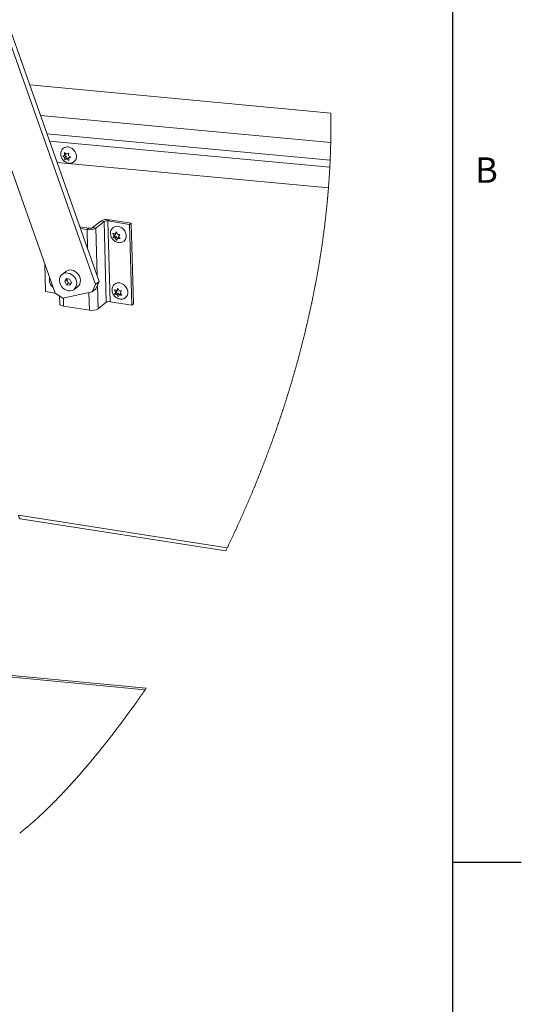
# Paper-space layout 'Top Level(2)' of a CAD drawing. Units: inches. Extents: x 0.1 to 10.8, y 0.2 to 8.4.
# Drawn here: x 9.4 to 10.8, y 3.9 to 6.7 of the extents above; entities that cross this region are included whole.
import ezdxf

# ---------------------------------------------------------------- set-up
doc = ezdxf.new("R2010")
doc.units = ezdxf.units.IN
doc.header["$MEASUREMENT"] = 0
doc.layers.add('FORMAT', color=7, linetype='Continuous')
doc.styles.add('SLDTEXTSTYLE0', font='TXT', dxfattribs={"width": 0.605})

psp = doc.layouts.new('Top Level(2)')

# ---------------------------------------------------------------- linework, layer by layer
at = {"color": 8, "linetype": 'Continuous', "lineweight": 0}
psp.add_line((10.62993, 0.39207), (10.62993, 8.19207), dxfattribs=at)
at = {"color": 7, "linetype": 'Continuous', "lineweight": 15}
for p, q in [((9.61618, 5.95869), (9.27929, 6.91147)), ((9.60532, 5.94998), (9.27735, 6.87756)), ((9.17006, 6.82875), (9.4894, 5.92559)), ((9.41663, 6.52304), (10.28031, 6.44232)), ((9.44762, 6.4354), (10.28008, 6.35759)), ((9.51119, 6.31943), (9.51633, 6.32151)), ((9.51653, 6.31456), (9.51119, 6.31943)), ((9.51614, 6.32143), (9.52081, 6.31799)), ((9.52061, 6.32494), (9.51633, 6.32151)), ((9.52081, 6.31799), (9.51653, 6.31456)), ((9.51674, 6.32895), (9.52208, 6.32407)), ((9.521, 6.31104), (9.51733, 6.30809)), ((9.52248, 6.31017), (9.51733, 6.30809)), ((9.52081, 6.31799), (9.521, 6.31104)), ((9.521, 6.31104), (9.52675, 6.3136)), ((9.52208, 6.32407), (9.52844, 6.32712)), ((9.52675, 6.3136), (9.52248, 6.31017)), ((9.52903, 6.30627), (9.52248, 6.31017)), ((9.52675, 6.3136), (9.52825, 6.3125)), ((9.52803, 6.31968), (9.53458, 6.31578)), ((9.5325, 6.31616), (9.52823, 6.31273)), ((9.53458, 6.31578), (9.52823, 6.31273)), ((9.5325, 6.31616), (9.53332, 6.31653)), ((10.27351, 6.22747), (9.49542, 6.3002)), ((9.59692, 6.11365), (9.62025, 6.13237)), ((9.62967, 6.1309), (9.62025, 6.13237)), ((9.64088, 6.13264), (9.64542, 6.13629)), ((9.70314, 6.12292), (9.64088, 6.13264)), ((9.64748, 5.90095), (9.64088, 6.13264)), ((9.70768, 6.12656), (9.64542, 6.13629)), ((9.58571, 6.11191), (9.56061, 6.11583)), ((9.58117, 6.10827), (9.56224, 6.11122)), ((9.58571, 6.11191), (9.58117, 6.10827)), ((9.59692, 6.11365), (9.60634, 6.11218)), ((9.60634, 6.11218), (9.62967, 6.1309)), ((9.62967, 6.1309), (9.63627, 5.89921)), ((9.70768, 6.12656), (9.70314, 6.12292)), ((9.70974, 5.89123), (9.70314, 6.12292)), ((9.71428, 5.89487), (9.70768, 6.12656)), ((9.65816, 6.09017), (9.65522, 6.0972)), ((9.65556, 6.08516), (9.65816, 6.09017)), ((9.65923, 6.08811), (9.65556, 6.08516)), ((9.66244, 6.0936), (9.65816, 6.09017)), ((9.66244, 6.0936), (9.65923, 6.08811)), ((9.65923, 6.08811), (9.66598, 6.08705)), ((9.66131, 6.09567), (9.66244, 6.0936)), ((9.66136, 6.09566), (9.66518, 6.10164)), ((9.66564, 6.09909), (9.66136, 6.09566)), ((9.66598, 6.08705), (9.66171, 6.08362)), ((9.66586, 6.07756), (9.66171, 6.08362)), ((9.66518, 6.10164), (9.66812, 6.0946)), ((9.66846, 6.08256), (9.66586, 6.07756)), ((9.66598, 6.08705), (9.66844, 6.08252)), ((9.67274, 6.086), (9.66846, 6.08256)), ((9.67548, 6.09403), (9.67167, 6.08805)), ((9.67167, 6.08805), (9.67582, 6.08199)), ((9.46211, 5.92992), (9.45985, 6.00918)), ((9.4731, 5.96767), (9.47366, 5.97012)), ((9.52006, 5.98777), (9.50943, 5.97924)), ((9.52152, 5.96724), (9.51689, 5.95932)), ((9.52301, 5.96423), (9.51689, 5.95932)), ((9.53126, 5.96572), (9.52152, 5.96724)), ((9.5245, 5.96678), (9.52301, 5.96423)), ((9.52301, 5.96423), (9.52813, 5.95478)), ((9.53639, 5.95627), (9.53126, 5.96572)), ((9.48031, 5.9513), (9.48009, 5.95112)), ((9.51689, 5.95932), (9.52201, 5.94987)), ((9.52813, 5.95478), (9.52201, 5.94987)), ((9.52201, 5.94987), (9.53176, 5.94834)), ((9.52813, 5.95478), (9.5349, 5.95372)), ((9.53176, 5.94834), (9.53639, 5.95627)), ((9.54385, 5.93634), (9.55448, 5.94488)), ((9.59555, 5.92913), (9.60532, 5.94998)), ((9.6064, 5.93784), (9.59555, 5.92913)), ((9.60532, 5.94998), (9.61618, 5.95869)), ((9.61618, 5.95869), (9.6064, 5.93784)), ((9.66278, 5.92798), (9.65984, 5.93502)), ((9.66599, 5.93347), (9.6698, 5.93945)), ((9.67027, 5.93691), (9.66599, 5.93347)), ((9.6698, 5.93945), (9.67274, 5.93242)), ((9.48938, 5.92566), (9.46211, 5.92992)), ((9.4894, 5.92559), (9.51155, 5.91146)), ((9.50243, 5.91728), (9.50309, 5.89417)), ((9.51155, 5.91146), (9.59555, 5.92913)), ((9.66018, 5.92298), (9.66278, 5.92798)), ((9.66386, 5.92592), (9.66018, 5.92298)), ((9.66706, 5.93141), (9.66278, 5.92798)), ((9.66706, 5.93141), (9.66386, 5.92592)), ((9.66386, 5.92592), (9.67061, 5.92487)), ((9.66594, 5.93349), (9.66706, 5.93141)), ((9.67061, 5.92487), (9.66633, 5.92143)), ((9.67049, 5.91537), (9.66633, 5.92143)), ((9.67309, 5.92038), (9.67049, 5.91537)), ((9.67061, 5.92487), (9.67306, 5.92034)), ((9.67736, 5.92381), (9.67309, 5.92038)), ((9.6801, 5.93185), (9.67629, 5.92587)), ((9.67629, 5.92587), (9.68045, 5.91981)), ((9.51375, 5.88814), (9.58778, 5.87658)), ((9.63627, 5.89921), (9.61295, 5.88049)), ((9.64748, 5.90095), (9.70974, 5.89123)), ((9.71428, 5.89487), (9.70974, 5.89123)), ((9.38901, 5.27805), (9.97886, 5.18589)), ((7.83709, 4.9661), (9.74766, 4.78753)), ((7.84251, 4.97046), (9.75079, 4.7921))]:
    psp.add_line(p, q, dxfattribs=at)
at = {"color": 8, "linetype": 'Continuous', "lineweight": 15}
for p, q in [((9.46612, 6.38308), (10.27841, 6.30716)), ((10.27741, 6.28674), (9.47362, 6.36187)), ((9.58274, 6.05326), (9.58117, 6.10827)), ((9.60634, 6.11218), (9.61024, 5.97549)), ((9.61103, 5.94772), (9.61295, 5.88049)), ((9.51375, 5.88814), (9.51308, 5.91178)), ((9.58778, 5.87658), (9.58633, 5.9272)), ((9.38465, 5.28803), (9.98306, 5.19453))]:
    psp.add_line(p, q, dxfattribs=at)
at = {"color": 7, "linetype": 'Continuous', "lineweight": 0, "flags": 128}
for points in [[(9.97886, 5.18589), (9.9797, 5.18761), (9.98054, 5.18934), (9.98138, 5.19107), (9.98222, 5.1928), (9.98306, 5.19453), (9.98389, 5.19626), (9.98473, 5.19799), (9.98556, 5.19973), (9.98639, 5.20146), (9.98722, 5.20319), (9.98806, 5.20493), (9.98889, 5.20666), (9.9898, 5.20857), (9.99071, 5.21048), (9.99162, 5.2124), (9.99253, 5.21431), (9.99344, 5.21622), (9.99434, 5.21814), (9.99525, 5.22005), (9.99615, 5.22197), (9.99706, 5.22389), (9.99796, 5.22581), (9.99885, 5.22769), (9.99973, 5.22958), (10.00061, 5.23146), (10.0015, 5.23335), (10.00239, 5.23527), (10.00329, 5.2372), (10.00418, 5.23912), (10.00508, 5.24105), (10.00597, 5.24297), (10.00684, 5.24487), (10.00772, 5.24676), (10.00859, 5.24865), (10.00946, 5.25055), (10.01035, 5.25248), (10.01124, 5.25442), (10.01213, 5.25636), (10.01301, 5.25829), (10.0139, 5.26023), (10.01478, 5.26217), (10.01566, 5.26411), (10.01654, 5.26605), (10.01742, 5.26798), (10.01829, 5.26992), (10.01917, 5.27186), (10.02004, 5.2738), (10.0209, 5.27571), (10.02176, 5.27762), (10.02261, 5.27952), (10.02347, 5.28143), (10.02434, 5.28338), (10.02521, 5.28533), (10.02608, 5.28728), (10.02694, 5.28923), (10.02781, 5.29118), (10.02867, 5.29313), (10.02954, 5.29509), (10.0304, 5.29704), (10.03126, 5.299), (10.03212, 5.30095), (10.03298, 5.30291), (10.03384, 5.30487), (10.03469, 5.30683), (10.03555, 5.30879), (10.03633, 5.31058), (10.03711, 5.31238), (10.03789, 5.31418), (10.03867, 5.31598), (10.03945, 5.31778), (10.04023, 5.31958), (10.04107, 5.32154), (10.04192, 5.3235), (10.04276, 5.32546), (10.0436, 5.32742), (10.04444, 5.32939), (10.04527, 5.33131), (10.04609, 5.33324), (10.04691, 5.33518), (10.04774, 5.33711), (10.04857, 5.33908), (10.04941, 5.34105), (10.05024, 5.34302), (10.05108, 5.345), (10.05191, 5.34697), (10.05274, 5.34895), (10.05357, 5.35092), (10.05439, 5.3529), (10.05522, 5.35488), (10.05605, 5.35686), (10.05687, 5.35884), (10.0577, 5.36082), (10.05852, 5.3628), (10.05934, 5.36478), (10.06009, 5.3666), (10.06084, 5.36842), (10.06159, 5.37023), (10.06234, 5.37205), (10.06308, 5.37387), (10.06383, 5.37569), (10.06464, 5.37768), (10.06545, 5.37967), (10.06626, 5.38165), (10.06707, 5.38364), (10.06788, 5.38563), (10.06869, 5.38762), (10.06949, 5.38961), (10.07023, 5.39144), (10.07097, 5.39327), (10.0717, 5.39509), (10.07243, 5.39692), (10.07317, 5.39875), (10.0739, 5.40058), (10.07463, 5.40241), (10.07536, 5.40424), (10.07609, 5.40607), (10.07681, 5.4079), (10.07754, 5.40973), (10.07827, 5.41156), (10.07895, 5.41329), (10.07963, 5.41502), (10.08031, 5.41675), (10.08099, 5.41848), (10.08167, 5.42021), (10.08245, 5.42221), (10.08323, 5.42421), (10.08402, 5.42621), (10.08479, 5.42821), (10.08557, 5.43021), (10.08633, 5.43218), (10.0871, 5.43414), (10.08786, 5.43611), (10.08861, 5.43808), (10.08939, 5.44009), (10.09016, 5.4421), (10.09093, 5.44411), (10.0917, 5.44612), (10.09247, 5.44813), (10.09323, 5.45014), (10.094, 5.45216), (10.09476, 5.45417), (10.09552, 5.45619), (10.09629, 5.4582), (10.09705, 5.46022), (10.0978, 5.46223), (10.09856, 5.46425), (10.09932, 5.46627), (10.10001, 5.46812), (10.1007, 5.46997), (10.10139, 5.47182), (10.10208, 5.47367), (10.10277, 5.47552), (10.10345, 5.47738), (10.1042, 5.4794), (10.10495, 5.48142), (10.10569, 5.48345), (10.10643, 5.48547), (10.10718, 5.48749), (10.10792, 5.48952), (10.10866, 5.49155), (10.10933, 5.4934), (10.11001, 5.49526), (10.11068, 5.49712), (10.11135, 5.49898), (10.11203, 5.50084), (10.1127, 5.5027), (10.11337, 5.50456), (10.11404, 5.50642), (10.1147, 5.50828), (10.11537, 5.51015), (10.11604, 5.51201), (10.1167, 5.51387), (10.11732, 5.51563), (10.11795, 5.51739), (10.11857, 5.51915), (10.11919, 5.5209), (10.11982, 5.52266), (10.12053, 5.5247), (10.12125, 5.52674), (10.12196, 5.52877), (10.12268, 5.53081), (10.12339, 5.53285), (10.1241, 5.53489), (10.12481, 5.53693), (10.12546, 5.5388), (10.1261, 5.54067), (10.12675, 5.54254), (10.1274, 5.54441), (10.12804, 5.54629), (10.12868, 5.54816), (10.12932, 5.55003), (10.12997, 5.5519), (10.1306, 5.55378), (10.13124, 5.55565), (10.13188, 5.55753), (10.13252, 5.5594), (10.13311, 5.56117), (10.13371, 5.56294), (10.13431, 5.56471), (10.1349, 5.56648), (10.1355, 5.56825), (10.13613, 5.57013), (10.13676, 5.57201), (10.13738, 5.57389), (10.13801, 5.57577), (10.13863, 5.57765), (10.13926, 5.57953), (10.13984, 5.5813), (10.14043, 5.58308), (10.14101, 5.58485), (10.1416, 5.58663), (10.14218, 5.5884), (10.14276, 5.59018), (10.14334, 5.59195), (10.14392, 5.59373), (10.1445, 5.59551), (10.14508, 5.59728), (10.14564, 5.59903), (10.14621, 5.60078), (10.14677, 5.60252), (10.14733, 5.60427), (10.14799, 5.60632), (10.14865, 5.60838), (10.14931, 5.61043), (10.14996, 5.61249), (10.15062, 5.61455), (10.15126, 5.61657), (10.1519, 5.61859), (10.15254, 5.62061), (10.15318, 5.62263), (10.15382, 5.62469), (10.15447, 5.62676), (10.15512, 5.62882), (10.15576, 5.63088), (10.1564, 5.63295), (10.15705, 5.63502), (10.15769, 5.63708), (10.15833, 5.63915), (10.15896, 5.64122), (10.1596, 5.64328), (10.16023, 5.64535), (10.16086, 5.64742), (10.1615, 5.64949), (10.16213, 5.65156), (10.1627, 5.65346), (10.16328, 5.65535), (10.16385, 5.65725), (10.16442, 5.65915), (10.16499, 5.66105), (10.16556, 5.66295), (10.16618, 5.66502), (10.1668, 5.6671), (10.16742, 5.66917), (10.16804, 5.67124), (10.16865, 5.67332), (10.16926, 5.67539), (10.16987, 5.67747), (10.17043, 5.67937), (10.17099, 5.68128), (10.17155, 5.68318), (10.1721, 5.68508), (10.17266, 5.68699), (10.17321, 5.68889), (10.17376, 5.6908), (10.17431, 5.6927), (10.17486, 5.69461), (10.17541, 5.69652), (10.17595, 5.69842), (10.1765, 5.70033), (10.17701, 5.70213), (10.17752, 5.70393), (10.17804, 5.70573), (10.17854, 5.70753), (10.17905, 5.70933), (10.17957, 5.71115), (10.18008, 5.71297), (10.18059, 5.71479), (10.1811, 5.71662), (10.18161, 5.71844), (10.18212, 5.72027), (10.18262, 5.72209), (10.18313, 5.72391), (10.18366, 5.72583), (10.18418, 5.72774), (10.18471, 5.72965), (10.18523, 5.73156), (10.18576, 5.73348), (10.18628, 5.73539), (10.1868, 5.73731), (10.18732, 5.73922), (10.18784, 5.74113), (10.18835, 5.74305), (10.18887, 5.74496), (10.18938, 5.74688), (10.18987, 5.74869), (10.19035, 5.75049), (10.19083, 5.7523), (10.19131, 5.75411), (10.19179, 5.75591), (10.19229, 5.75783), (10.1928, 5.75975), (10.1933, 5.76167), (10.19381, 5.76359), (10.19431, 5.76551), (10.19481, 5.76742), (10.19528, 5.76923), (10.19575, 5.77104), (10.19622, 5.77285), (10.19668, 5.77466), (10.19715, 5.77648), (10.19761, 5.77829), (10.19808, 5.7801), (10.19854, 5.78191), (10.199, 5.78372), (10.19946, 5.78553), (10.19991, 5.78731), (10.20036, 5.78909), (10.20081, 5.79087), (10.20125, 5.79266), (10.20171, 5.79449), (10.20217, 5.79633), (10.20263, 5.79816), (10.20308, 5.8), (10.20354, 5.80184), (10.20399, 5.80367), (10.20444, 5.80551), (10.2049, 5.80735), (10.20537, 5.80928), (10.20584, 5.8112), (10.20631, 5.81313), (10.20677, 5.81505), (10.20724, 5.81698), (10.2077, 5.81891), (10.20817, 5.82083), (10.20863, 5.82276), (10.20909, 5.82469), (10.20955, 5.82662), (10.21001, 5.82855), (10.21046, 5.83047), (10.21089, 5.83229), (10.21132, 5.83411), (10.21175, 5.83593), (10.21217, 5.83775), (10.2126, 5.83957), (10.21304, 5.8415), (10.21349, 5.84343), (10.21394, 5.84536), (10.21438, 5.84729), (10.21482, 5.84922), (10.21527, 5.85115), (10.21568, 5.85297), (10.2161, 5.8548), (10.21651, 5.85662), (10.21692, 5.85844), (10.21733, 5.86026), (10.21774, 5.86208), (10.21815, 5.86391), (10.21856, 5.86573), (10.21896, 5.86755), (10.21937, 5.86937), (10.21976, 5.87116), (10.22016, 5.87296), (10.22055, 5.87475), (10.22094, 5.87654), (10.22136, 5.87847), (10.22179, 5.88041), (10.22221, 5.88234), (10.22262, 5.88428), (10.22304, 5.88621), (10.22346, 5.88815), (10.22385, 5.88997), (10.22424, 5.8918), (10.22462, 5.89363), (10.22501, 5.89545), (10.2254, 5.89728), (10.22578, 5.8991), (10.22616, 5.90093), (10.22655, 5.90276), (10.22693, 5.90458), (10.22731, 5.90641), (10.22768, 5.9082), (10.22805, 5.91), (10.22842, 5.91179), (10.22878, 5.91359), (10.22916, 5.91542), (10.22953, 5.91725), (10.2299, 5.91907), (10.23027, 5.9209), (10.23064, 5.92273), (10.231, 5.92453), (10.23136, 5.92632), (10.23171, 5.92812), (10.23207, 5.92992), (10.23243, 5.93175), (10.2328, 5.93358), (10.23316, 5.93542), (10.23351, 5.93725), (10.23387, 5.93908), (10.23423, 5.94092), (10.23458, 5.94275), (10.23492, 5.9445), (10.23526, 5.94625), (10.23559, 5.948), (10.23593, 5.94975), (10.23626, 5.9515), (10.23659, 5.95322), (10.23691, 5.95494), (10.23723, 5.95666), (10.23756, 5.95838), (10.23788, 5.96013), (10.23821, 5.96189), (10.23854, 5.96364), (10.23886, 5.9654), (10.23918, 5.96715), (10.23951, 5.96891), (10.23983, 5.97067), (10.24015, 5.97242), (10.24046, 5.97418), (10.24078, 5.97593), (10.2411, 5.97769), (10.24141, 5.97944), (10.24173, 5.9812), (10.24204, 5.98296), (10.24238, 5.98489), (10.24272, 5.98682), (10.24306, 5.98875), (10.2434, 5.99069), (10.24374, 5.99262), (10.24404, 5.99438), (10.24434, 5.99613), (10.24465, 5.99789), (10.24495, 5.99965), (10.24525, 6.0014), (10.24555, 6.00316), (10.24584, 6.00492), (10.24617, 6.00685), (10.2465, 6.00879), (10.24682, 6.01072), (10.24714, 6.01266), (10.24746, 6.01459), (10.24778, 6.01652), (10.2481, 6.01846), (10.24841, 6.02039), (10.24873, 6.02233), (10.24904, 6.02426), (10.24935, 6.02616), (10.24965, 6.02806), (10.24995, 6.02996), (10.25025, 6.03186), (10.25053, 6.03362), (10.25081, 6.03538), (10.25108, 6.03714), (10.25136, 6.0389), (10.25163, 6.04066), (10.2519, 6.04242), (10.25217, 6.04418), (10.25247, 6.04611), (10.25277, 6.04805), (10.25306, 6.04999), (10.25335, 6.05192), (10.25364, 6.05386), (10.25393, 6.0558), (10.25422, 6.05773), (10.2545, 6.05967), (10.25479, 6.0616), (10.25507, 6.06354), (10.25535, 6.06544), (10.25562, 6.06735), (10.2559, 6.06925), (10.25617, 6.07115), (10.25645, 6.07309), (10.25672, 6.07502), (10.25699, 6.07696), (10.25726, 6.0789), (10.25753, 6.08084), (10.2578, 6.08274), (10.25806, 6.08464), (10.25832, 6.08654), (10.25858, 6.08845), (10.25884, 6.09039), (10.2591, 6.09233), (10.25936, 6.09427), (10.25962, 6.09621), (10.25988, 6.09816), (10.26013, 6.1001), (10.26039, 6.10204), (10.26062, 6.1038), (10.26084, 6.10556), (10.26107, 6.10733), (10.2613, 6.10909), (10.26152, 6.11085), (10.26174, 6.11261), (10.26196, 6.11437), (10.26221, 6.11631), (10.26245, 6.11825), (10.26269, 6.12019), (10.26292, 6.12213), (10.26316, 6.12406), (10.26339, 6.126), (10.26363, 6.12794), (10.26386, 6.12988), (10.26409, 6.13182), (10.26432, 6.13376), (10.26454, 6.13566), (10.26476, 6.13756), (10.26498, 6.13947), (10.2652, 6.14137), (10.26542, 6.14331), (10.26564, 6.14525), (10.26586, 6.14719), (10.26607, 6.14913), (10.26629, 6.15107), (10.2665, 6.15297), (10.2667, 6.15487), (10.26691, 6.15678), (10.26712, 6.15868), (10.26732, 6.16062), (10.26753, 6.16257), (10.26773, 6.16451), (10.26794, 6.16645), (10.26814, 6.1684), (10.26834, 6.17034), (10.26854, 6.17228), (10.26873, 6.17422), (10.26893, 6.17616), (10.26912, 6.1781), (10.26931, 6.18004), (10.2695, 6.18198), (10.26969, 6.18388), (10.26987, 6.18578), (10.27005, 6.18769), (10.27023, 6.18959), (10.27039, 6.19129), (10.27055, 6.19299), (10.27071, 6.19469), (10.27087, 6.19639), (10.27102, 6.19809), (10.27117, 6.19979), (10.27133, 6.20149), (10.27148, 6.20319), (10.27163, 6.20489), (10.27178, 6.20659), (10.27193, 6.20829), (10.27207, 6.20999), (10.27222, 6.21169), (10.27236, 6.21339), (10.2725, 6.21509), (10.27265, 6.21679), (10.27279, 6.21857), (10.27294, 6.22035), (10.27308, 6.22213), (10.27323, 6.22391), (10.27337, 6.22569), (10.27351, 6.22747), (10.27364, 6.22921), (10.27378, 6.23094), (10.27391, 6.23268), (10.27404, 6.23441), (10.27417, 6.23615), (10.2743, 6.23789), (10.27442, 6.23952), (10.27454, 6.24116), (10.27466, 6.24279), (10.27478, 6.24443), (10.2749, 6.24607), (10.27501, 6.2477), (10.27512, 6.24934), (10.27524, 6.25097), (10.27535, 6.25261), (10.27546, 6.25425), (10.27557, 6.25585), (10.27567, 6.25746), (10.27578, 6.25907), (10.27588, 6.26067), (10.27599, 6.26231), (10.27609, 6.26394), (10.27619, 6.26558), (10.27629, 6.26721), (10.27639, 6.26885), (10.27649, 6.27046), (10.27659, 6.27206), (10.27668, 6.27367), (10.27678, 6.27527), (10.27687, 6.27691), (10.27696, 6.27855), (10.27706, 6.28019), (10.27715, 6.28183), (10.27724, 6.28347), (10.27733, 6.2851), (10.27741, 6.28674), (10.2775, 6.28838), (10.27759, 6.29001), (10.27767, 6.29164), (10.27775, 6.29328), (10.27783, 6.29491), (10.27791, 6.29655), (10.27799, 6.29818), (10.27808, 6.29998), (10.27816, 6.30177), (10.27825, 6.30357), (10.27833, 6.30537), (10.27841, 6.30716), (10.27849, 6.30894), (10.27856, 6.31071), (10.27864, 6.31248), (10.27871, 6.31425), (10.27878, 6.31603), (10.27885, 6.31777), (10.27892, 6.31951), (10.27899, 6.32125), (10.27905, 6.32299), (10.27912, 6.32476), (10.27918, 6.32654), (10.27925, 6.32831), (10.27931, 6.33009), (10.27937, 6.33186), (10.27943, 6.33364), (10.27948, 6.33542), (10.27954, 6.33719), (10.27959, 6.33896), (10.27965, 6.34074), (10.2797, 6.34251), (10.27975, 6.34429), (10.2798, 6.34606), (10.27985, 6.34784), (10.27989, 6.34946), (10.27993, 6.35109), (10.27997, 6.35272), (10.28001, 6.35434), (10.28004, 6.35597), (10.28008, 6.35759), (10.28012, 6.35926), (10.28015, 6.36093), (10.28019, 6.3626), (10.28022, 6.36427), (10.28025, 6.36594), (10.28028, 6.36758), (10.28031, 6.36922), (10.28033, 6.37086), (10.28036, 6.3725), (10.28038, 6.37417), (10.28041, 6.37584), (10.28043, 6.37751), (10.28045, 6.37919), (10.28047, 6.38086), (10.28049, 6.38253), (10.28051, 6.3842), (10.28052, 6.38587), (10.28054, 6.38754), (10.28055, 6.38922), (10.28056, 6.39089), (10.28057, 6.39256), (10.28058, 6.39423), (10.28059, 6.3959), (10.2806, 6.39774), (10.2806, 6.39957), (10.28061, 6.40141), (10.28061, 6.40325), (10.28061, 6.40508), (10.28061, 6.40675), (10.28061, 6.40842), (10.28061, 6.41009), (10.28061, 6.41176), (10.2806, 6.41343), (10.28059, 6.4151), (10.28059, 6.41677), (10.28058, 6.41861), (10.28057, 6.42044), (10.28055, 6.42228), (10.28054, 6.42411), (10.28052, 6.42595), (10.28051, 6.42748), (10.28049, 6.429), (10.28047, 6.43053), (10.28046, 6.43206), (10.28044, 6.43359), (10.28042, 6.43512), (10.28039, 6.43692), (10.28037, 6.43872), (10.28034, 6.44052), (10.28031, 6.44232)], [(9.38775, 4.37578), (9.38823, 4.37615), (9.38871, 4.37653), (9.38919, 4.3769), (9.38967, 4.37728), (9.39015, 4.37765), (9.39063, 4.37803), (9.39111, 4.37841), (9.3916, 4.37879), (9.39208, 4.37917), (9.39256, 4.37955), (9.39305, 4.37994), (9.39353, 4.38032), (9.39402, 4.3807), (9.3945, 4.38109), (9.39503, 4.38152), (9.39557, 4.38194), (9.3961, 4.38237), (9.39664, 4.3828), (9.39718, 4.38323), (9.39766, 4.38363), (9.39815, 4.38402), (9.39864, 4.38441), (9.39913, 4.38481), (9.39962, 4.3852), (9.4001, 4.38559), (9.40058, 4.38599), (9.40106, 4.38638), (9.40154, 4.38677), (9.40211, 4.38724), (9.40269, 4.38771), (9.40326, 4.38818), (9.40384, 4.38866), (9.40442, 4.38913), (9.40499, 4.38961), (9.40557, 4.39009), (9.40615, 4.39057), (9.40673, 4.39105), (9.40731, 4.39153), (9.40789, 4.39201), (9.40847, 4.3925), (9.40901, 4.39296), (9.40956, 4.39342), (9.41011, 4.39388), (9.41066, 4.39434), (9.41121, 4.3948), (9.41179, 4.39529), (9.41238, 4.39579), (9.41296, 4.39628), (9.41355, 4.39678), (9.41413, 4.39728), (9.41472, 4.39778), (9.41527, 4.39825), (9.41583, 4.39873), (9.41638, 4.3992), (9.41694, 4.39968), (9.41749, 4.40015), (9.41805, 4.40063), (9.41861, 4.40111), (9.41916, 4.40159), (9.41972, 4.40208), (9.42028, 4.40256), (9.42083, 4.40303), (9.42137, 4.40351), (9.42192, 4.40399), (9.42247, 4.40447), (9.42301, 4.40494), (9.42355, 4.40541), (9.42409, 4.40588), (9.42463, 4.40636), (9.42517, 4.40683), (9.42571, 4.40731), (9.42623, 4.40776), (9.42674, 4.40821), (9.42725, 4.40866), (9.42776, 4.40912), (9.42827, 4.40957), (9.42884, 4.41008), (9.42942, 4.41059), (9.42999, 4.4111), (9.43056, 4.41161), (9.43114, 4.41212), (9.43171, 4.41264), (9.43229, 4.41315), (9.43286, 4.41367), (9.43344, 4.41418), (9.43401, 4.4147), (9.43459, 4.41522), (9.43517, 4.41574), (9.43574, 4.41627), (9.43632, 4.41679), (9.4369, 4.41731), (9.43748, 4.41784), (9.43809, 4.41839), (9.4387, 4.41895), (9.4393, 4.4195), (9.43991, 4.42006), (9.44052, 4.42061), (9.44113, 4.42117), (9.44171, 4.42171), (9.4423, 4.42224), (9.44288, 4.42278), (9.44346, 4.42332), (9.44405, 4.42386), (9.44463, 4.4244), (9.44522, 4.42494), (9.4458, 4.42548), (9.44641, 4.42605), (9.44703, 4.42662), (9.44764, 4.4272), (9.44826, 4.42777), (9.44887, 4.42834), (9.44949, 4.42892), (9.45011, 4.4295), (9.45072, 4.43008), (9.45134, 4.43066), (9.45196, 4.43124), (9.45258, 4.43182), (9.4532, 4.4324), (9.45378, 4.43296), (9.45436, 4.43351), (9.45495, 4.43406), (9.45553, 4.43462), (9.45612, 4.43517), (9.45671, 4.43574), (9.45731, 4.4363), (9.4579, 4.43687), (9.45849, 4.43744), (9.45909, 4.43801), (9.45968, 4.43858), (9.46028, 4.43915), (9.46088, 4.43972), (9.4615, 4.44032), (9.46213, 4.44092), (9.46275, 4.44152), (9.46338, 4.44213), (9.464, 4.44273), (9.46463, 4.44334), (9.46526, 4.44395), (9.46589, 4.44456), (9.46651, 4.44517), (9.46714, 4.44578), (9.46777, 4.44639), (9.4684, 4.44701), (9.469, 4.44759), (9.46959, 4.44817), (9.47018, 4.44875), (9.47078, 4.44933), (9.47137, 4.44992), (9.47201, 4.45054), (9.47264, 4.45116), (9.47327, 4.45178), (9.4739, 4.45241), (9.47454, 4.45304), (9.47517, 4.45366), (9.47577, 4.45425), (9.47637, 4.45485), (9.47697, 4.45544), (9.47757, 4.45604), (9.47816, 4.45663), (9.47876, 4.45723), (9.47936, 4.45783), (9.47997, 4.45843), (9.48057, 4.45903), (9.48117, 4.45963), (9.48176, 4.46023), (9.48235, 4.46082), (9.48294, 4.46141), (9.48353, 4.46201), (9.48423, 4.46271), (9.48493, 4.46341), (9.48563, 4.46412), (9.48632, 4.46483), (9.48702, 4.46553), (9.48772, 4.46624), (9.48842, 4.46695), (9.48907, 4.46761), (9.48971, 4.46826), (9.49035, 4.46892), (9.49099, 4.46957), (9.49164, 4.47023), (9.49228, 4.47089), (9.49293, 4.47155), (9.49357, 4.47221), (9.49422, 4.47287), (9.49486, 4.47353), (9.49551, 4.4742), (9.49615, 4.47486), (9.49676, 4.47549), (9.49737, 4.47612), (9.49798, 4.47675), (9.49859, 4.47738), (9.4992, 4.47802), (9.49985, 4.47869), (9.5005, 4.47936), (9.50115, 4.48003), (9.5018, 4.48071), (9.50245, 4.48139), (9.5031, 4.48206), (9.50371, 4.4827), (9.50432, 4.48334), (9.50494, 4.48399), (9.50555, 4.48463), (9.50616, 4.48527), (9.50685, 4.48599), (9.50754, 4.48671), (9.50822, 4.48744), (9.50891, 4.48816), (9.5096, 4.48888), (9.51028, 4.48961), (9.51097, 4.49034), (9.51166, 4.49107), (9.51231, 4.49176), (9.51297, 4.49245), (9.51362, 4.49315), (9.51428, 4.49385), (9.51493, 4.49454), (9.51559, 4.49524), (9.51636, 4.49607), (9.51714, 4.49689), (9.51791, 4.49772), (9.51869, 4.49855), (9.51938, 4.49929), (9.52007, 4.50004), (9.52076, 4.50078), (9.52146, 4.50153), (9.52215, 4.50227), (9.52284, 4.50302), (9.52354, 4.50377), (9.52423, 4.50452), (9.52492, 4.50527), (9.52562, 4.50602), (9.52631, 4.50678), (9.52701, 4.50753), (9.5277, 4.50829), (9.5284, 4.50904), (9.5291, 4.5098), (9.52979, 4.51056), (9.53052, 4.51136), (9.53125, 4.51216), (9.53198, 4.51296), (9.53271, 4.51376), (9.53345, 4.51456), (9.53418, 4.51536), (9.5349, 4.51616), (9.53562, 4.51695), (9.53635, 4.51775), (9.53707, 4.51855), (9.53779, 4.51935), (9.5385, 4.52013), (9.53922, 4.52092), (9.53993, 4.52171), (9.54064, 4.5225), (9.54137, 4.52331), (9.54209, 4.52412), (9.54282, 4.52493), (9.54355, 4.52574), (9.54428, 4.52655), (9.54501, 4.52736), (9.54573, 4.52818), (9.54646, 4.52899), (9.54719, 4.52981), (9.54792, 4.53063), (9.54865, 4.53144), (9.54938, 4.53227), (9.55011, 4.53309), (9.55084, 4.53391), (9.55164, 4.53482), (9.55245, 4.53572), (9.55325, 4.53663), (9.55406, 4.53754), (9.55486, 4.53846), (9.55559, 4.53929), (9.55633, 4.54012), (9.55706, 4.54095), (9.55779, 4.54178), (9.55852, 4.54262), (9.55926, 4.54345), (9.55999, 4.54429), (9.5608, 4.54521), (9.56161, 4.54614), (9.56241, 4.54706), (9.56322, 4.54799), (9.56403, 4.54892), (9.56484, 4.54985), (9.56565, 4.55078), (9.56645, 4.55171), (9.56726, 4.55264), (9.56807, 4.55358), (9.56887, 4.5545), (9.56966, 4.55542), (9.57046, 4.55634), (9.57125, 4.55726), (9.57211, 4.55826), (9.57297, 4.55926), (9.57383, 4.56027), (9.5747, 4.56127), (9.57556, 4.56227), (9.57642, 4.56328), (9.57723, 4.56423), (9.57804, 4.56518), (9.57885, 4.56613), (9.57967, 4.56709), (9.58048, 4.56804), (9.58129, 4.569), (9.58211, 4.56996), (9.58292, 4.57092), (9.58373, 4.57188), (9.58455, 4.57284), (9.58535, 4.57379), (9.58615, 4.57473), (9.58695, 4.57568), (9.58775, 4.57663), (9.58856, 4.5776), (9.58938, 4.57857), (9.59019, 4.57954), (9.59101, 4.58051), (9.59182, 4.58149), (9.59262, 4.58244), (9.59342, 4.5834), (9.59423, 4.58436), (9.59503, 4.58532), (9.59585, 4.58631), (9.59666, 4.58729), (9.59748, 4.58827), (9.5983, 4.58926), (9.59912, 4.59025), (9.59994, 4.59123), (9.60076, 4.59222), (9.60163, 4.59327), (9.60249, 4.59432), (9.60336, 4.59537), (9.60423, 4.59643), (9.60509, 4.59748), (9.60596, 4.59854), (9.60678, 4.59953), (9.6076, 4.60053), (9.60842, 4.60153), (9.60924, 4.60253), (9.61005, 4.60353), (9.61087, 4.60453), (9.61169, 4.60554), (9.61251, 4.60654), (9.61333, 4.60755), (9.61415, 4.60855), (9.61495, 4.60955), (9.61576, 4.61054), (9.61656, 4.61153), (9.61737, 4.61252), (9.61819, 4.61354), (9.61901, 4.61455), (9.61983, 4.61557), (9.62065, 4.61658), (9.62147, 4.6176), (9.62227, 4.6186), (9.62308, 4.6196), (9.62388, 4.62061), (9.62469, 4.62161), (9.62551, 4.62264), (9.62633, 4.62366), (9.62716, 4.62469), (9.62798, 4.62572), (9.6288, 4.62675), (9.62962, 4.62778), (9.63044, 4.62882), (9.63127, 4.62985), (9.63209, 4.63088), (9.63291, 4.63191), (9.63373, 4.63295), (9.63455, 4.63399), (9.63535, 4.635), (9.63616, 4.63602), (9.63697, 4.63704), (9.63777, 4.63807), (9.63873, 4.63928), (9.63969, 4.6405), (9.64065, 4.64173), (9.64161, 4.64295), (9.64257, 4.64417), (9.64353, 4.6454), (9.64449, 4.64662), (9.64545, 4.64785), (9.64641, 4.64908), (9.64737, 4.65031), (9.64833, 4.65155), (9.64929, 4.65278), (9.65019, 4.65395), (9.6511, 4.65511), (9.652, 4.65628), (9.65291, 4.65745), (9.65381, 4.65862), (9.65468, 4.65975), (9.65555, 4.66087), (9.65642, 4.662), (9.65729, 4.66313), (9.65816, 4.66427), (9.65903, 4.6654), (9.65985, 4.66647), (9.66067, 4.66754), (9.66149, 4.66861), (9.66231, 4.66968), (9.66313, 4.67075), (9.66405, 4.67195), (9.66497, 4.67315), (9.66588, 4.67436), (9.66679, 4.67556), (9.66771, 4.67676), (9.66862, 4.67797), (9.66954, 4.67917), (9.67045, 4.68038), (9.67137, 4.68159), (9.67228, 4.6828), (9.6732, 4.68401), (9.67411, 4.68522), (9.67502, 4.68644), (9.67594, 4.68765), (9.67685, 4.68887), (9.67776, 4.69009), (9.67872, 4.69136), (9.67968, 4.69264), (9.68063, 4.69392), (9.68159, 4.6952), (9.68255, 4.69648), (9.6835, 4.69777), (9.68454, 4.69917), (9.68559, 4.70057), (9.68663, 4.70197), (9.68767, 4.70338), (9.68871, 4.70479), (9.68975, 4.7062), (9.69079, 4.70761), (9.69175, 4.7089), (9.6927, 4.7102), (9.69365, 4.71149), (9.69461, 4.71279), (9.69556, 4.71409), (9.69651, 4.71539), (9.69747, 4.71669), (9.69842, 4.71799), (9.69937, 4.7193), (9.70032, 4.7206), (9.70127, 4.72191), (9.70222, 4.72321), (9.70312, 4.72445), (9.70402, 4.72568), (9.70491, 4.72692), (9.70581, 4.72816), (9.70671, 4.72939), (9.70774, 4.73083), (9.70878, 4.73226), (9.70981, 4.7337), (9.71085, 4.73514), (9.71188, 4.73658), (9.71292, 4.73802), (9.71395, 4.73946), (9.7149, 4.74078), (9.71584, 4.7421), (9.71679, 4.74343), (9.71774, 4.74475), (9.71868, 4.74608), (9.71963, 4.74741), (9.72057, 4.74874), (9.72152, 4.75007), (9.72246, 4.7514), (9.72341, 4.75273), (9.72435, 4.75407), (9.72529, 4.7554), (9.7264, 4.75698), (9.72751, 4.75855), (9.72862, 4.76013), (9.72973, 4.76171), (9.73067, 4.76305), (9.73162, 4.76439), (9.73256, 4.76573), (9.7335, 4.76708), (9.73443, 4.76842), (9.73537, 4.76977), (9.73648, 4.77136), (9.73759, 4.77294), (9.73869, 4.77453), (9.73979, 4.77613), (9.74092, 4.77775), (9.74205, 4.77938), (9.74317, 4.78101), (9.74429, 4.78264), (9.74542, 4.78427), (9.74654, 4.7859), (9.74766, 4.78753), (9.74871, 4.78906), (9.74975, 4.79058), (9.75079, 4.7921)]]:
    psp.add_lwpolyline(points, dxfattribs=at)
at = {"color": 7, "linetype": 'Continuous', "lineweight": 15, "flags": 128}
for points in [[(9.5275, 6.34501), (9.53291, 6.3435), (9.53804, 6.34072), (9.5426, 6.33685), (9.54631, 6.33211), (9.54898, 6.32677), (9.55043, 6.32114), (9.55059, 6.31556), (9.54944, 6.31034), (9.54706, 6.30578), (9.54358, 6.30217), (9.53921, 6.29969), (9.53419, 6.2985), (9.53119, 6.29843)], [(9.50583, 6.32923), (9.50534, 6.32605), (9.50574, 6.32245)], [(9.67014, 6.117), (9.67554, 6.11549), (9.68067, 6.11271), (9.68523, 6.10884), (9.68895, 6.1041), (9.69161, 6.09876), (9.69306, 6.09313), (9.69322, 6.08755), (9.69208, 6.08233), (9.6897, 6.07777), (9.68622, 6.07416), (9.68184, 6.07168), (9.67682, 6.07049), (9.67382, 6.07042)], [(9.52006, 5.98777), (9.52126, 5.98866), (9.52587, 5.99097), (9.53105, 5.99203), (9.53654, 5.99181), (9.54207, 5.99031), (9.54736, 5.98761), (9.55214, 5.98384), (9.55618, 5.97919), (9.55927, 5.9739), (9.56125, 5.96823), (9.56204, 5.96246), (9.56158, 5.95688), (9.5599, 5.95178), (9.55709, 5.94741), (9.55448, 5.94488)], [(9.53286, 5.93208), (9.52736, 5.93231), (9.52184, 5.93381), (9.51655, 5.93651), (9.51177, 5.94028), (9.50773, 5.94493), (9.50464, 5.95022), (9.50266, 5.95589), (9.50187, 5.96166), (9.50233, 5.96724), (9.50401, 5.97234), (9.50682, 5.97671), (9.51063, 5.98013), (9.51524, 5.98243), (9.52042, 5.9835), (9.52591, 5.98328), (9.53144, 5.98178), (9.53673, 5.97908), (9.54151, 5.97531), (9.54555, 5.97066), (9.54863, 5.96536), (9.55062, 5.95969), (9.5514, 5.95392), (9.55094, 5.94835), (9.54926, 5.94325), (9.54645, 5.93888), (9.54265, 5.93545), (9.53804, 5.93315), (9.53286, 5.93208)], [(9.67476, 5.95482), (9.68017, 5.9533), (9.6853, 5.95053), (9.68985, 5.94666), (9.69357, 5.94191), (9.69624, 5.93657), (9.69769, 5.93095), (9.69785, 5.92536), (9.6967, 5.92014), (9.69432, 5.91559), (9.69084, 5.91197), (9.68647, 5.9095), (9.68145, 5.90831), (9.67845, 5.90824)], [(9.50309, 5.89417), (9.50327, 5.89327), (9.50414, 5.89194), (9.5057, 5.89072), (9.50788, 5.88966), (9.5106, 5.88878), (9.51375, 5.88814)], [(9.38901, 5.27805), (9.388, 5.27842), (9.38692, 5.2794), (9.38602, 5.28091), (9.38532, 5.28291), (9.38486, 5.28531), (9.38465, 5.28803)]]:
    psp.add_lwpolyline(points, dxfattribs=at)
at = {"color": 7, "linetype": 'Continuous', "lineweight": 15}
for centre, radius, start, end in [((9.52409, 6.32697), 0.01836, 79.2935, 171.38339), ((9.63821, 6.09977), 0.03722, 78.83456, 118.84943), ((9.63767, 6.11638), 0.01658, 78.83632, 118.84936), ((9.58838, 6.14479), 0.03723, 258.8354, 298.84963), ((9.58892, 6.12817), 0.01658, 258.8325, 298.85085), ((9.66672, 6.09896), 0.01836, 79.29371, 171.38205), ((9.67135, 5.93678), 0.01836, 79.29362, 171.38256), ((9.59498, 5.9131), 0.03723, 258.83548, 298.84903), ((9.64427, 5.88469), 0.01658, 78.83486, 118.84965)]:
    psp.add_arc(centre, radius, start, end, dxfattribs=at)
for points, knots in [([(9.50599, 6.3296), (9.5058, 6.32813), (9.50535, 6.32489), (9.506, 6.31979), (9.50767, 6.31455), (9.51046, 6.30963), (9.5143, 6.30529), (9.51893, 6.30186), (9.52405, 6.29962), (9.52816, 6.29852), (9.53053, 6.29855), (9.53111, 6.29856)], [0, 0, 0, 0, 0.0981524, 0.2171919, 0.338344, 0.4625559, 0.5903759, 0.7217494, 0.8421058, 0.9612519, 1, 1, 1, 1]), ([(9.51633, 6.32151), (9.51635, 6.32304), (9.51638, 6.32552), (9.51664, 6.328), (9.51674, 6.32895)], [0, 0, 0, 0, 0.614934, 1, 1, 1, 1]), ([(9.51733, 6.30809), (9.51726, 6.30845), (9.5171, 6.30921), (9.51676, 6.31136), (9.51663, 6.31317), (9.51653, 6.31456)], [0, 0, 0, 0, 0.1646655, 0.3604007, 1, 1, 1, 1]), ([(9.52844, 6.32712), (9.52839, 6.32667), (9.52828, 6.32572), (9.52808, 6.32325), (9.52805, 6.32121), (9.52803, 6.31968)], [0, 0, 0, 0, 0.1802524, 0.3850961, 1, 1, 1, 1]), ([(9.52823, 6.31273), (9.52832, 6.31134), (9.52847, 6.30917), (9.52888, 6.30704), (9.52903, 6.30627)], [0, 0, 0, 0, 0.6396274, 1, 1, 1, 1]), ([(9.64863, 6.10159), (9.64843, 6.10012), (9.64799, 6.09688), (9.64864, 6.09178), (9.65031, 6.08654), (9.6531, 6.08162), (9.65694, 6.07728), (9.66157, 6.07385), (9.66668, 6.07161), (9.67079, 6.07051), (9.67317, 6.07054), (9.67375, 6.07055)], [0, 0, 0, 0, 0.0981569, 0.2171933, 0.3383416, 0.4625574, 0.590373, 0.7217511, 0.8421059, 0.9612495, 1, 1, 1, 1]), ([(9.65522, 6.0972), (9.65554, 6.09709), (9.65626, 6.09685), (9.6583, 6.09627), (9.66003, 6.09592), (9.66136, 6.09566)], [0, 0, 0, 0, 0.16327534, 0.3582374, 1, 1, 1, 1]), ([(9.66171, 6.08362), (9.66037, 6.08388), (9.6583, 6.08428), (9.65628, 6.08493), (9.65556, 6.08516)], [0, 0, 0, 0, 0.6418094, 1, 1, 1, 1]), ([(9.66812, 6.0946), (9.66962, 6.09443), (9.67207, 6.09414), (9.67453, 6.09406), (9.67548, 6.09403)], [0, 0, 0, 0, 0.6136113, 1, 1, 1, 1]), ([(9.67582, 6.08199), (9.67538, 6.08201), (9.67442, 6.08203), (9.67197, 6.08216), (9.66996, 6.08239), (9.66846, 6.08256)], [0, 0, 0, 0, 0.18109647, 0.3864067, 1, 1, 1, 1]), ([(9.47315, 5.96755), (9.47295, 5.96608), (9.47251, 5.96284), (9.47316, 5.95774), (9.47482, 5.95248), (9.47765, 5.94762), (9.48064, 5.94397), (9.48293, 5.94238), (9.48364, 5.9419)], [0, 0, 0, 0, 0.1516071, 0.33547177, 0.52259434, 0.71445352, 0.91187726, 1, 1, 1, 1]), ([(9.65325, 5.93941), (9.65305, 5.93794), (9.65261, 5.9347), (9.65326, 5.9296), (9.65493, 5.92435), (9.65772, 5.91944), (9.66156, 5.91509), (9.66619, 5.91167), (9.67131, 5.90943), (9.67541, 5.90833), (9.67779, 5.90836), (9.67837, 5.90836)], [0, 0, 0, 0, 0.0981544, 0.2171935, 0.3383419, 0.4625555, 0.5903732, 0.7217514, 0.8421052, 0.9612495, 1, 1, 1, 1]), ([(9.65984, 5.93502), (9.66017, 5.93491), (9.66089, 5.93466), (9.66292, 5.93408), (9.66466, 5.93374), (9.66599, 5.93347)], [0, 0, 0, 0, 0.1632749, 0.3582313, 1, 1, 1, 1]), ([(9.66633, 5.92143), (9.665, 5.92169), (9.66292, 5.9221), (9.66091, 5.92274), (9.66018, 5.92298)], [0, 0, 0, 0, 0.6418029, 1, 1, 1, 1]), ([(9.67274, 5.93242), (9.67424, 5.93224), (9.67669, 5.93196), (9.67915, 5.93188), (9.6801, 5.93185)], [0, 0, 0, 0, 0.6136042, 1, 1, 1, 1]), ([(9.68045, 5.91981), (9.68, 5.91982), (9.67905, 5.91985), (9.67659, 5.91998), (9.67459, 5.92021), (9.67309, 5.92038)], [0, 0, 0, 0, 0.1810958, 0.3864058, 1, 1, 1, 1])]:
    psp.add_open_spline(points, degree=3, knots=knots, dxfattribs=at)
at = {"layer": 'FORMAT'}
for p, q in [((10.62993, 0.39207), (10.62993, 8.19207)), ((10.62993, 4.29207), (10.82678, 4.29207))]:
    psp.add_line(p, q, dxfattribs=at)

# ---------------------------------------------------------------- texts
at = {"layer": 'FORMAT', "insert": (10.69412, 6.31512), "char_height": 0.07292, "attachment_point": 1, "style": 'SLDTEXTSTYLE0'}
psp.add_mtext('B', dxfattribs=at)

doc.saveas('drawing.dxf')
